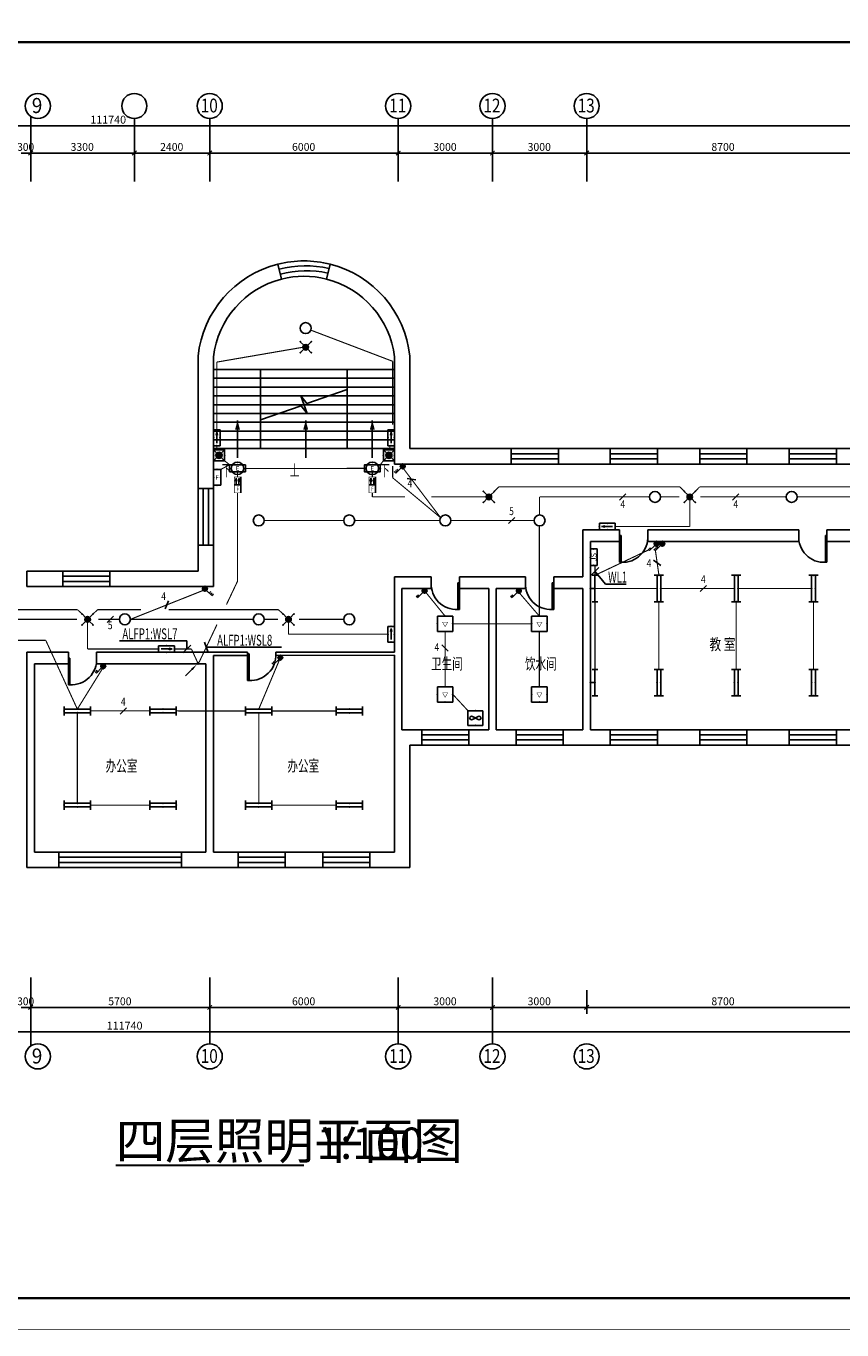
# Model space of a CAD drawing. Extents: x 32257 to 894055, y 7149 to 262718.
# Drawn here: x 484059 to 510031, y 66410 to 107935 of the extents above; entities that cross this region are included whole.
import ezdxf
from ezdxf.enums import TextEntityAlignment as Align

# ---------------------------------------------------------------- set-up
doc = ezdxf.new("R2010")
doc.units = 0
doc.header["$LTSCALE"] = 1000
doc.header["$MEASUREMENT"] = 0
doc.linetypes.add('DASH', pattern=[0.35, 0.25, -0.1])
doc.layers.get('0').update_dxf_attribs({"linetype": 'CONTINUOUS'})
for name, color, linetype in [('DIM-应急', 3, 'CONTINUOUS'), ('DIM-照明', 3, 'CONTINUOUS'), ('DIM_SYMB', 3, 'CONTINUOUS'), ('EQUIP-动力', 3, 'CONTINUOUS'), ('EQUIP-照明', 3, 'CONTINUOUS'), ('EQUIP-箱柜', 3, 'CONTINUOUS'), ('LWIRE', 4, 'CONTINUOUS'), ('PUB_TEXT', 7, 'CONTINUOUS'), ('TEL_TEXT', 7, 'CONTINUOUS'), ('WIRE-应急', 1, 'DASH'), ('WIRE-照明', 1, 'CONTINUOUS'), ('中文', 2, 'CONTINUOUS'), ('图框外框__细线', 253, 'CONTINUOUS'), ('尺寸线及数字', 253, 'CONTINUOUS'), ('层18', 6, 'CONTINUOUS'), ('层180', 7, 'CONTINUOUS'), ('方向箭头', 7, 'CONTINUOUS'), ('电气标注', 3, 'CONTINUOUS'), ('轴线__轴线号和轴圈', 3, 'CONTINUOUS')]:
    doc.layers.add(name, color=color, linetype=linetype)
doc.styles.add('_TEL_DIM', font='SIMPLEX', dxfattribs={"width": 0.8, "height": 3.5, "bigfont": 'HZTXT'})
doc.styles.add('HZ', font='txt.shx', dxfattribs={"width": 0.7, "height": 5, "bigfont": 'hztxt.shx'})
doc.styles.get("Standard").update_dxf_attribs({"font": 'gbenor.shx', "bigfont": 'gbcbig.shx'})

# ---------------------------------------------------------------- blocks, each defined once
blk = doc.blocks.new('hj')
at = {"layer": '中文'}
for p, q in [((455661, 36090), (449901, 36090)), ((455661, 35810), (449901, 35810)), ((451401, 33570), (451401, 36090)), ((454161, 33570), (454161, 36090)), ((455661, 35530), (449901, 35530)), ((455661, 35250), (449901, 35250)), ((455661, 34970), (449901, 34970)), ((455661, 34690), (449901, 34690)), ((455661, 34410), (449901, 34410)), ((455661, 34130), (449901, 34130)), ((455661, 33850), (449901, 33850)), ((455661, 33570), (449901, 33570))]:
    blk.add_line(p, q, dxfattribs=at)
blk.add_lwpolyline([(451401, 34485), (452687, 34936), (452881, 34686), (452682, 35252), (452876, 35003), (454161, 35454)], dxfattribs=at)
at = {"layer": '尺寸线及数字'}
for p, q in [((444081, 42080), (444081, 44154)), ((447381, 42080), (447381, 44083)), ((449781, 42080), (449781, 44083)), ((455781, 42080), (455781, 44083)), ((458781, 42080), (458781, 44083)), ((461781, 42080), (461781, 44083)), ((391211, 43852), (502951, 43852)), ((443781, 42984), (444081, 42984)), ((444081, 42984), (447381, 42984)), ((447381, 42984), (449781, 42984)), ((449781, 42984), (455781, 42984)), ((455781, 42984), (458781, 42984)), ((458781, 42984), (461781, 42984)), ((461781, 42984), (470481, 42984)), ((444081, 16727), (444081, 14544)), ((449781, 16727), (449781, 14614)), ((455781, 16727), (455781, 14614)), ((458781, 16727), (458781, 14614)), ((461781, 16323), (461781, 15574)), ((443781, 15774), (444081, 15774)), ((444081, 15774), (449781, 15774)), ((449781, 15774), (455781, 15774)), ((455781, 15774), (458781, 15774)), ((458781, 15774), (461781, 15774)), ((461781, 15774), (470481, 15774)), ((391211, 14998), (502951, 14998))]:
    blk.add_line(p, q, dxfattribs=at)
at = {"layer": '尺寸线及数字', "const_width": 36}
for points in [[(444011, 42913), (444152, 43055)], [(447311, 42913), (447452, 43055)], [(449711, 42913), (449852, 43055)], [(455711, 42913), (455852, 43055)], [(458711, 42913), (458852, 43055)], [(461711, 42913), (461852, 43055)], [(444011, 15704), (444152, 15845)], [(449711, 15704), (449852, 15845)], [(455711, 15704), (455852, 15845)], [(458711, 15704), (458852, 15845)], [(461711, 15704), (461852, 15845)]]:
    blk.add_lwpolyline(points, dxfattribs=at)
at = {"layer": '层18'}
for points in [[(451948, 39446, 0.313778), (449411, 36520, 0.313778)], [(456151, 36520, 0.313805), (453614, 39446, 0.313805)], [(452068, 38971, 0.311411), (449901, 36493, 0.311411)], [(455661, 36493, 0.311437), (453494, 38971, 0.311437)]]:
    blk.add_lwpolyline(points, format="xyb", dxfattribs=at)
for points in [[(451948, 39446), (452068, 38971)], [(453614, 39446), (453494, 38971)], [(449411, 32300), (449411, 36520)], [(449901, 32300), (449901, 36493)], [(455661, 33080), (455661, 36493)], [(456151, 33570), (456151, 36520)], [(456151, 33570), (459381, 33570)], [(459381, 33080), (459381, 33570)], [(460881, 33080), (460881, 33570)], [(460881, 33570), (461901, 33570)], [(461661, 33570), (462531, 33570)], [(462531, 33080), (462531, 33570)], [(464031, 33080), (464031, 33570)], [(464031, 33570), (465381, 33570)], [(465381, 33080), (465381, 33570)], [(466881, 33080), (466881, 33570)], [(466881, 33570), (468231, 33570)], [(468231, 33080), (468231, 33570)], [(469731, 33080), (469731, 33570)], [(469731, 33570), (470601, 33570)], [(455661, 33080), (459381, 33080)], [(460881, 33080), (461781, 33080)], [(461781, 33080), (462531, 33080)], [(464031, 33080), (465381, 33080)], [(466881, 33080), (468231, 33080)], [(469731, 33080), (470481, 33080)], [(449901, 32300), (449411, 32300)], [(461661, 29485), (461661, 30985)], [(461661, 30985), (462831, 30985)], [(462831, 30615), (462831, 30985)], [(463731, 30615), (463731, 30985)], [(463731, 30985), (464781, 30985)], [(464781, 30985), (468531, 30985)], [(468531, 30615), (468531, 30985)], [(469431, 30615), (469431, 30985)], [(469431, 30985), (470481, 30985)], [(449411, 29670), (449411, 30500)], [(449901, 30500), (449411, 30500)], [(449901, 29180), (449901, 30500)], [(461901, 29300), (461901, 30615)], [(461901, 30615), (462831, 30615)], [(463731, 30615), (464781, 30615)], [(464781, 30615), (468531, 30615)], [(469431, 30615), (470361, 30615)], [(443961, 29670), (443961, 29180)], [(443961, 29670), (445101, 29670)], [(445101, 29180), (445101, 29670)], [(446601, 29180), (446601, 29670)], [(446601, 29670), (447381, 29670)], [(447381, 29670), (449411, 29670)], [(455661, 29485), (456831, 29485)], [(455661, 27085), (455661, 29485)], [(456831, 29115), (456831, 29485)], [(457731, 29485), (458781, 29485)], [(457731, 29115), (457731, 29485)], [(458781, 29485), (459831, 29485)], [(459831, 29115), (459831, 29485)], [(460731, 29115), (460731, 29485)], [(460731, 29485), (461661, 29485)], [(443961, 29180), (445101, 29180)], [(446601, 29180), (447381, 29180)], [(447381, 29180), (449901, 29180)], [(455901, 29115), (456831, 29115)], [(455901, 24620), (455901, 29115)], [(457731, 29115), (458661, 29115)], [(458661, 24620), (458661, 29115)], [(458901, 24620), (458901, 29115)], [(458901, 29115), (459831, 29115)], [(460731, 29115), (461661, 29115)], [(461661, 24620), (461661, 29115)], [(461901, 24620), (461901, 29300)], [(443961, 27085), (445281, 27085)], [(443961, 20230), (443961, 27085)], [(445281, 26715), (445281, 27085)], [(446181, 26715), (446181, 27085)], [(446181, 27085), (449901, 27085)], [(449901, 27085), (450981, 27085)], [(450981, 26985), (450981, 27085)], [(451881, 26985), (451881, 27085)], [(451881, 27085), (455661, 27085)], [(451881, 26985), (455661, 26992)], [(455661, 24500), (455661, 26992)], [(444201, 26715), (445281, 26715)], [(444201, 20720), (444201, 26715)], [(446181, 26715), (449661, 26715)], [(449661, 20720), (449661, 26715)], [(449901, 20720), (449901, 26985)], [(449901, 26985), (450981, 26985)], [(455661, 20720), (455661, 24500)], [(455901, 24620), (456531, 24620)], [(456531, 24130), (456531, 24620)], [(458031, 24130), (458031, 24620)], [(458031, 24620), (458661, 24620)], [(458901, 24620), (459531, 24620)], [(459531, 24130), (459531, 24620)], [(461031, 24130), (461031, 24620)], [(461031, 24620), (461661, 24620)], [(461901, 24620), (462531, 24620)], [(462531, 24130), (462531, 24620)], [(464031, 24130), (464031, 24620)], [(464031, 24620), (464781, 24620)], [(464781, 24620), (465381, 24620)], [(465381, 24130), (465381, 24620)], [(466881, 24130), (466881, 24620)], [(466881, 24620), (467481, 24620)], [(467481, 24620), (468231, 24620)], [(468231, 24130), (468231, 24620)], [(469731, 24130), (469731, 24620)], [(469731, 24620), (470361, 24620)], [(456151, 20230), (456151, 24130)], [(456151, 24130), (456531, 24130)], [(458031, 24130), (458781, 24130)], [(458781, 24130), (459531, 24130)], [(461031, 24130), (461661, 24130)], [(461661, 24130), (462531, 24130)], [(464031, 24130), (464781, 24130)], [(464781, 24130), (465381, 24130)], [(466881, 24130), (467481, 24130)], [(467481, 24130), (468231, 24130)], [(469731, 24130), (470361, 24130)], [(444201, 20720), (444981, 20720)], [(444981, 20230), (444981, 20720)], [(448881, 20230), (448881, 20720)], [(448881, 20720), (449661, 20720)], [(449901, 20720), (450681, 20720)], [(450681, 20720), (450681, 20230)], [(452181, 20720), (453381, 20720)], [(452181, 20720), (452181, 20230)], [(453381, 20720), (453381, 20230)], [(454881, 20720), (455661, 20720)], [(454881, 20720), (454881, 20230)], [(443961, 20230), (444981, 20230)], [(448881, 20230), (449661, 20230)], [(449661, 20230), (450681, 20230)], [(452181, 20230), (453381, 20230)], [(454881, 20230), (456151, 20230)]]:
    blk.add_lwpolyline(points, dxfattribs=at)
at = {"layer": '层180', "color": 1}
for p, q in [((459381, 33570), (460881, 33570)), ((459381, 33407), (460881, 33407)), ((459381, 33243), (460881, 33243)), ((462531, 33570), (464031, 33570)), ((462531, 33407), (464031, 33407)), ((462531, 33243), (464031, 33243)), ((465381, 33570), (466881, 33570)), ((465381, 33407), (466881, 33407)), ((465381, 33243), (466881, 33243)), ((468231, 33570), (469731, 33570)), ((468231, 33407), (469731, 33407)), ((468231, 33243), (469731, 33243)), ((459381, 33080), (460881, 33080)), ((462531, 33080), (464031, 33080)), ((465381, 33080), (466881, 33080)), ((468231, 33080), (469731, 33080)), ((449411, 32300), (449411, 30500)), ((449575, 32300), (449575, 30500)), ((449738, 32300), (449738, 30500)), ((449901, 32300), (449901, 30500)), ((462831, 29950), (462831, 30800)), ((462831, 30800), (462881, 30800)), ((462881, 30800), (462881, 29950)), ((469381, 30800), (469381, 29950)), ((469431, 30800), (469381, 30800)), ((469431, 29950), (469431, 30800)), ((462881, 29950), (462831, 29950)), ((469381, 29950), (469431, 29950)), ((445101, 29670), (446601, 29670)), ((445101, 29507), (446601, 29507)), ((445101, 29343), (446601, 29343)), ((445101, 29180), (446601, 29180)), ((457681, 29300), (457681, 28450)), ((457731, 29300), (457681, 29300)), ((457731, 28450), (457731, 29300)), ((460681, 29300), (460681, 28450)), ((460731, 29300), (460681, 29300)), ((460731, 28450), (460731, 29300)), ((457681, 28450), (457731, 28450)), ((460681, 28450), (460731, 28450)), ((450981, 26185), (450981, 27035)), ((450981, 27035), (451031, 27035)), ((451031, 27035), (451031, 26185)), ((445281, 26050), (445281, 26900)), ((445281, 26900), (445331, 26900)), ((445331, 26900), (445331, 26050)), ((451031, 26185), (450981, 26185)), ((445331, 26050), (445281, 26050)), ((456531, 24620), (458031, 24620)), ((459531, 24620), (461031, 24620)), ((462531, 24620), (464031, 24620)), ((465381, 24620), (466881, 24620)), ((468231, 24620), (469731, 24620)), ((456531, 24457), (458031, 24457)), ((456531, 24293), (458031, 24293)), ((456531, 24130), (458031, 24130)), ((459531, 24457), (461031, 24457)), ((459531, 24293), (461031, 24293)), ((459531, 24130), (461031, 24130)), ((462531, 24457), (464031, 24457)), ((462531, 24293), (464031, 24293)), ((462531, 24130), (464031, 24130)), ((465381, 24457), (466881, 24457)), ((465381, 24293), (466881, 24293)), ((465381, 24130), (466881, 24130)), ((468231, 24457), (469731, 24457)), ((468231, 24293), (469731, 24293)), ((468231, 24130), (469731, 24130)), ((444981, 20720), (448881, 20720)), ((444981, 20557), (448881, 20557)), ((444981, 20393), (448881, 20393)), ((450681, 20720), (452181, 20720)), ((450681, 20557), (452181, 20557)), ((450681, 20393), (452181, 20393)), ((453381, 20720), (454881, 20720)), ((453381, 20557), (454881, 20557)), ((453381, 20393), (454881, 20393)), ((444981, 20230), (448881, 20230)), ((450681, 20230), (452181, 20230)), ((453381, 20230), (454881, 20230))]:
    blk.add_line(p, q, dxfattribs=at)
at = {"layer": '层180'}
for centre, radius, start, end in [((452781, 36161), 3389, 75.7694, 104.2364), ((452821, 36003), 3389, 77.0859, 104.2364), ((452862, 35844), 3389, 78.4027, 104.2364), ((452781, 36161), 2899, 75.7694, 104.2364), ((462927, 30754), 805, 266.7272, 3.2728), ((469335, 30754), 805, 176.7272, 273.2728), ((457635, 29254), 805, 176.7272, 273.2728), ((460635, 29254), 805, 176.7272, 273.2728), ((451077, 26989), 805, 266.7272, 3.2728), ((445377, 26854), 805, 266.7272, 3.2728)]:
    blk.add_arc(centre, radius, start, end, dxfattribs=at)
at = {"layer": '方向箭头'}
for p, q in [((450666, 34468), (450666, 33281)), ((452837, 34468), (452837, 33281)), ((454957, 34468), (454957, 33281))]:
    blk.add_line(p, q, dxfattribs=at)
for points in [[(450666, 34468), (450743, 34179), (450588, 34179)], [(452837, 34468), (452914, 34179), (452759, 34179)], [(454957, 34468), (455034, 34179), (454879, 34179)]]:
    blk.add_solid(points, dxfattribs=at)
at = {"layer": '轴线__轴线号和轴圈'}
for centre in [(444308, 44483), (447381, 44483), (449781, 44483), (455781, 44483), (458781, 44483), (461781, 44483), (444308, 14214), (449781, 14214), (455781, 14214), (458781, 14214), (461781, 14214)]:
    blk.add_circle(centre, 400, dxfattribs=at)
at = {"layer": '中文', "style": 'HZ'}
for s, height, width, p, p2 in [('下', 361, 0.936212, (450161, 32700), (450467, 32700)), ('上', 361, 0.897203, (452331, 32700), (452637, 32700)), ('下', 361, 0.936212, (455204, 32700), (455511, 32700)), ('教 室', 361.2, 0.974106, (465689, 27158), (466520, 27158)), ('卫生间', 361.2, 0.979929, (456827, 26539), (457833, 26539)), ('饮水间', 361.2, 0.979929, (459819, 26539), (460825, 26539)), ('办公室', 361.2, 0.97453, (446469, 23288), (447476, 23288)), ('办公室', 361.2, 0.97453, (452256, 23288), (453262, 23288))]:
    blk.add_text(s, height=height, dxfattribs=dict(at, width=width)).set_placement(p, p2, align=Align.FIT)
at = {"layer": '尺寸线及数字'}
for s, width, p, p2 in [('111740', 1.541067, (445978, 43922), (447118, 43922)), ('300', 1.328694, (443651, 43054), (444191, 43054)), ('3300', 1.339979, (445351, 43054), (446091, 43054)), ('2400', 1.291267, (448201, 43054), (448941, 43054)), ('6000', 1.339979, (452401, 43054), (453141, 43054)), ('3000', 1.339979, (456901, 43054), (457641, 43054)), ('3000', 1.339979, (459901, 43054), (460641, 43054)), ('8700', 1.339979, (465751, 43054), (466491, 43054)), ('300', 1.328694, (443651, 15844), (444191, 15844)), ('5700', 1.339979, (446551, 15844), (447291, 15844)), ('6000', 1.339979, (452401, 15844), (453141, 15844)), ('3000', 1.339979, (456901, 15844), (457641, 15844)), ('3000', 1.339979, (459901, 15844), (460641, 15844)), ('8700', 1.339979, (465751, 15844), (466491, 15844)), ('111740', 1.541067, (446501, 15068), (447641, 15068))]:
    blk.add_text(s, height=250, dxfattribs=dict(at, width=width)).set_placement(p, p2, align=Align.FIT)
at = {"layer": '轴线__轴线号和轴圈'}
for s, height, width, p, p2 in [('9', 480, 1.351365, (444116, 44258), (444452, 44258)), ('10', 440, 1.411928, (449493, 44277), (450037, 44277)), ('11', 440, 1.745455, (455493, 44277), (456037, 44277)), ('12', 440, 1.336538, (458493, 44277), (459037, 44277)), ('13', 440, 1.359362, (461493, 44277), (462037, 44277)), ('9', 480, 1.351365, (444116, 13988), (444452, 13988)), ('10', 440, 1.411928, (449493, 14007), (450037, 14007)), ('11', 440, 1.745455, (455493, 14007), (456037, 14007)), ('12', 440, 1.336538, (458493, 14007), (459037, 14007)), ('13', 440, 1.359362, (461493, 14007), (462037, 14007))]:
    blk.add_text(s, height=height, dxfattribs=dict(at, width=width)).set_placement(p, p2, align=Align.FIT)
blk = doc.blocks.new('$equip$00001160')
for p, q in [((-1.2, 0.42), (-1.2, -0.42)), ((-1.2, 0.17), (1.2, 0.17)), ((1.2, 0.42), (1.2, -0.42)), ((-1.2, -0.17), (1.2, -0.17))]:
    blk.add_line(p, q)
at = {"const_width": 0.1}
for points in [[(-1.2, 0.17), (1.2, 0.17)], [(-1.2, -0.17), (1.2, -0.17)]]:
    blk.add_lwpolyline(points, dxfattribs=at)
at = {"layer": 'EQUIP-照明'}
for p in [(-1.2, 0), (0, 0.17), (1.2, 0), (0, -0.17)]:
    blk.add_point(p, dxfattribs=at)
at = {"layer": 'EQUIP-照明', "flags": 9}
blk.add_attdef('A', (0, 0), '', height=0.00002, dxfattribs=at)
blk = doc.blocks.new('$equip$00001963')
for p, q in [((0.15, 0.36), (0.62, 0.83)), ((0.51, 0.72), (0.65, 0.58)), ((0.62, 0.83), (0.77, 0.69))]:
    blk.add_line(p, q)
blk.add_circle((0, 0.21), 0.208)
for p in [(-0.21, 0.21), (0, 0.42), (0, 0), (0.21, 0.21)]:
    blk.add_point(p)
for points in [[(-0.18, 0.31), (0.18, 0.31), (-0.21, 0.21), (0.21, 0.21)], [(-0.18, 0.1), (0.18, 0.1), (-0.21, 0.21), (0.21, 0.21)], [(-0.1, 0.39), (0.1, 0.39), (-0.18, 0.31), (0.18, 0.31)], [(-0.1, 0.03), (0.1, 0.03), (-0.18, 0.1), (0.18, 0.1)], [(0, 0.42), (0, 0.42), (-0.1, 0.39), (0.1, 0.39)], [(0, 0), (0, 0), (-0.1, 0.03), (0.1, 0.03)]]:
    blk.add_solid(points)
at = {"layer": 'TEL_TEXT', "style": '_TEL_DIM', "flags": 1}
blk.add_attdef('A', text='', height=0.00002, dxfattribs=at).set_placement((0, 0), align=Align.MIDDLE_CENTER)
blk = doc.blocks.new('$TelecSys$00000095')
blk.add_line((0.4, 0.4), (-0.4, -0.4))
at = {"width": 0.8}
blk.add_attdef('N', text='', height=1, dxfattribs=at).set_placement((-0.02, 1.06), align=Align.MIDDLE)
blk = doc.blocks.new('$equip$00002319')
for p, q in [((-0.7, 0.72), (0.7, 0.72)), ((-0.7, -0.68), (-0.7, 0.72)), ((0.7, 0.72), (0.7, -0.68)), ((0.7, -0.68), (-0.7, -0.68))]:
    blk.add_line(p, q)
at = {"const_width": 0.04}
blk.add_lwpolyline([(-0.7, 0.72), (-0.7, -0.68), (0.7, -0.68), (0.7, 0.72), (-0.7, 0.72), (-0.7, -0.68)], dxfattribs=at)
blk.add_lwpolyline([(-0.27, 0.02), (0.14, -0.21), (0.14, 0.25)], close=True, dxfattribs=at)
for p in [(-0.7, 0.02), (0, 0.72), (0.7, 0.02), (0, -0.68)]:
    blk.add_point(p)
at = {"color": 7, "flags": 1}
blk.add_attdef('A', text='', height=0.00002, dxfattribs=at).set_placement((0, 0), align=Align.MIDDLE_CENTER)
blk = doc.blocks.new('$equip$00001302')
for p, q in [((0.67, 0.67), (-0.67, 0.67)), ((-0.67, 0.67), (-0.67, -0.67)), ((-0.25, -0.14), (0.25, 0.14)), ((-0.25, 0.14), (0.25, -0.14)), ((0.67, -0.67), (0.67, 0.67)), ((-0.67, -0.67), (0.67, -0.67))]:
    blk.add_line(p, q)
for centre, start, end in [((-0.33, 0), 60, 300), ((0.33, 0), 240, 120)]:
    blk.add_arc(centre, 0.167, start, end)
for p in [(-0.67, 0), (0, 0.67), (0.67, 0), (0, -0.67)]:
    blk.add_point(p)
at = {"flags": 9}
blk.add_attdef('A', (0, 0), '', height=0.00002, dxfattribs=at)
blk = doc.blocks.new('$equip$00001147')
blk.add_circle((0, 0), 0.5)
at = {"flags": 9}
blk.add_attdef('A', (0, 0), '', height=0.00002, dxfattribs=at)
blk = doc.blocks.new('$equip$00001964')
for p, q in [((0.15, 0.36), (0.62, 0.83)), ((0.4, 0.61), (0.54, 0.47)), ((0.51, 0.72), (0.65, 0.58)), ((0.62, 0.83), (0.77, 0.69))]:
    blk.add_line(p, q)
blk.add_circle((0, 0.21), 0.208)
for p in [(-0.21, 0.21), (0, 0.42), (0, 0), (0.21, 0.21)]:
    blk.add_point(p)
for points in [[(-0.18, 0.31), (0.18, 0.31), (-0.21, 0.21), (0.21, 0.21)], [(-0.18, 0.1), (0.18, 0.1), (-0.21, 0.21), (0.21, 0.21)], [(-0.1, 0.39), (0.1, 0.39), (-0.18, 0.31), (0.18, 0.31)], [(-0.1, 0.03), (0.1, 0.03), (-0.18, 0.1), (0.18, 0.1)], [(0, 0.42), (0, 0.42), (-0.1, 0.39), (0.1, 0.39)], [(0, 0), (0, 0), (-0.1, 0.03), (0.1, 0.03)]]:
    blk.add_solid(points)
at = {"layer": 'TEL_TEXT', "style": '_TEL_DIM', "flags": 1}
blk.add_attdef('A', text='', height=0.00002, dxfattribs=at).set_placement((0, 0), align=Align.MIDDLE_CENTER)
blk = doc.blocks.new('$equip$00002603')
blk.add_hatch(color=256).paths.add_polyline_path([(0.25, 0.5, 1), (-0.25, 0.5, 1)])
for p, q in [((-0.5, 1), (-0.18, 0.68)), ((-0.18, 0.32), (-0.5, 0)), ((0.5, 1), (0.18, 0.68)), ((0.18, 0.32), (0.5, 0))]:
    blk.add_line(p, q)
blk.add_circle((0, 0.5), 0.25)
for p in [(-0.5, 1), (-0.5, 0), (0.5, 1), (0.5, 0)]:
    blk.add_point(p)
at = {"color": 7, "style": '_TEL_DIM', "flags": 1}
blk.add_attdef('A', text='', height=0.000025, dxfattribs=at).set_placement((0, 0), align=Align.MIDDLE_CENTER)
blk = doc.blocks.new('$equip$00002541')
blk.add_hatch(color=256).paths.add_polyline_path([(-0.24, 0.37), (-0.53, 0.3), (-0.24, 0.23)])
for p, q in [((-0.72, 0.6), (-0.72, 0)), ((0.72, 0.6), (-0.72, 0.6)), ((-0.72, 0), (0.72, 0)), ((-0.24, 0.37), (-0.53, 0.3)), ((-0.53, 0.3), (-0.24, 0.23)), ((-0.24, 0.37), (-0.24, 0.23)), ((0.72, 0), (0.72, 0.6))]:
    blk.add_line(p, q)
at = {"color": 7}
blk.add_line((-0.48, 0.3), (0.48, 0.3), dxfattribs=at)
at = {"const_width": 0.05}
blk.add_lwpolyline([(-0.72, 0.6), (-0.72, 0), (0.72, 0), (0.72, 0.6), (-0.72, 0.6), (-0.72, 0)], dxfattribs=at)
for p in [(-0.72, 0.3), (0, 0.6), (0, 0), (0.72, 0.3)]:
    blk.add_point(p)
at = {"color": 7, "style": '_TEL_DIM', "flags": 1}
blk.add_attdef('A', text='', height=0.00002, dxfattribs=at).set_placement((0, 0), align=Align.MIDDLE_CENTER)
blk = doc.blocks.new('$equip$00002534')
for p, q in [((-0.72, 0.66), (-0.72, 0)), ((0.72, 0.66), (-0.72, 0.66)), ((-0.72, 0), (0.72, 0)), ((0.72, 0), (0.72, 0.66))]:
    blk.add_line(p, q)
at = {"const_width": 0.05}
blk.add_lwpolyline([(-0.72, 0.66), (-0.72, 0), (0.72, 0), (0.72, 0.66), (-0.72, 0.66), (-0.72, 0)], dxfattribs=at)
for p in [(-0.72, 0.33), (0, 0.66), (0, 0), (0.72, 0.33)]:
    blk.add_point(p)
at = {"color": 7, "style": '_TEL_DIM'}
blk.add_attdef('$TEXT$', text='', height=0.4, dxfattribs=at).set_placement((0, 0.33), align=Align.MIDDLE_CENTER)
at = {"color": 7, "style": '_TEL_DIM', "flags": 1}
blk.add_attdef('A', text='', height=0.00002, dxfattribs=at).set_placement((0, 0), align=Align.MIDDLE_CENTER)
blk = doc.blocks.new('$equip$00002604')
blk.add_hatch(color=256).paths.add_polyline_path([(0.27, 0.5, 1), (-0.27, 0.5, 1)])
for p, q in [((-0.43, 0.93), (-0.19, 0.69)), ((-0.43, 0.07), (-0.19, 0.31)), ((0.19, 0.69), (0.43, 0.93)), ((0.19, 0.31), (0.43, 0.07))]:
    blk.add_line(p, q)
at = {"const_width": 0.05}
blk.add_lwpolyline([(-0.5, 1), (-0.5, 0), (0.5, 0), (0.5, 1), (-0.5, 1), (-0.5, 0)], dxfattribs=at)
blk.add_lwpolyline([(-0.5, 1), (-0.5, 0), (0.5, 0), (0.5, 1)], close=True)
blk.add_circle((0, 0.5), 0.275)
for p in [(-0.5, 0.5), (0, 1), (0, 0), (0.5, 0.5)]:
    blk.add_point(p)
at = {"color": 7, "style": '_TEL_DIM', "flags": 1}
blk.add_attdef('A', text='', height=0.000025, dxfattribs=at).set_placement((0, 0), align=Align.MIDDLE_CENTER)
blk = doc.blocks.new('$equip$00002540')
blk.add_hatch(color=256).paths.add_polyline_path([(0.24, 0.37), (0.24, 0.23), (0.53, 0.3)])
for p, q in [((-0.72, 0.6), (-0.72, 0)), ((0.72, 0.6), (-0.72, 0.6)), ((-0.72, 0), (0.72, 0)), ((0.24, 0.37), (0.24, 0.23)), ((0.53, 0.3), (0.24, 0.37)), ((0.24, 0.23), (0.53, 0.3)), ((0.72, 0), (0.72, 0.6))]:
    blk.add_line(p, q)
at = {"color": 7}
blk.add_line((-0.48, 0.3), (0.48, 0.3), dxfattribs=at)
at = {"const_width": 0.05}
blk.add_lwpolyline([(-0.72, 0.6), (-0.72, 0), (0.72, 0), (0.72, 0.6), (-0.72, 0.6), (-0.72, 0)], dxfattribs=at)
for p in [(-0.72, 0.3), (0, 0.6), (0, 0), (0.72, 0.3)]:
    blk.add_point(p)
at = {"color": 7, "style": '_TEL_DIM', "flags": 1}
blk.add_attdef('A', text='', height=0.00002, dxfattribs=at).set_placement((0, 0), align=Align.MIDDLE_CENTER)
blk = doc.blocks.new('$equip$00002716')
for p, q in [((-0.75, 0.6), (-0.75, 0)), ((0.75, 0.6), (-0.75, 0.6)), ((-0.75, 0), (0.75, 0)), ((0.75, 0), (0.75, 0.6))]:
    blk.add_line(p, q)
at = {"const_width": 0.04}
blk.add_lwpolyline([(-0.75, 0.6), (-0.75, 0), (0.75, 0), (0.75, 0.6), (-0.75, 0.6), (-0.75, 0)], dxfattribs=at)
for p in [(-0.75, 0.3), (0, 0.6), (0, 0), (0.75, 0.3)]:
    blk.add_point(p)
at = {"color": 7}
blk.add_attdef('$TEXT$', text='', height=0.5, dxfattribs=at).set_placement((0, 0.3), align=Align.MIDDLE_CENTER)
at = {"color": 7, "style": '_TEL_DIM', "flags": 1}
for tag in ['A', 'REMARK']:
    blk.add_attdef(tag, text='', height=0.00002, dxfattribs=at).set_placement((0, 0), align=Align.MIDDLE_CENTER)
blk = doc.blocks.new('$equip$00001164')
for p, q in [((-1.2, 0.66), (-1.2, 0.16)), ((-1.2, 0.41), (1.2, 0.41)), ((0, 0.41), (0, 0)), ((0, 0), (0, 0)), ((1.2, 0.66), (1.2, 0.16))]:
    blk.add_line(p, q)
at = {"const_width": 0.14}
for points in [[(-1.2, 0.41), (1.2, 0.41)], [(-0.28, 0), (0.28, 0)]]:
    blk.add_lwpolyline(points, dxfattribs=at)
for p in [(-1.2, 0.41), (0, 0.41), (0, 0), (1.2, 0.41)]:
    blk.add_point(p)
at = {"flags": 9}
blk.add_attdef('A', (0, 0), '', height=0.00002, dxfattribs=at)
blk = doc.blocks.new('$TelecSys$00000081')
for p, q in [((0.1, 0.1), (0.1, 0.1)), ((-1.15, -1.15), (-0.55, -0.55)), ((-0.1, -0.1), (-0.1, -0.1))]:
    blk.add_line(p, q)
at = {"const_width": 0.142}
blk.add_lwpolyline([(0.07, 0, 1), (-0.07, 0, 1)], format="xyb", close=True, dxfattribs=at)
blk.add_solid([(-0.62, -0.48), (-0.48, -0.62), (-0.1, -0.1)])
at = {"width": 0.8, "flags": 9}
blk.add_attdef('A', (0, 0), '', height=0.00002, rotation=180, dxfattribs=at)

msp = doc.modelspace()

# ---------------------------------------------------------------- hatches: boundary and pattern name
at = {"layer": 'EQUIP-照明'}
for points in [[(490771, 93436.5), (490720.6, 93436.5), (490745.8, 93537.3)], [(490861.8, 93436.5), (490811.4, 93436.5), (490836.6, 93537.3)], [(495061.8, 93436.6), (495011.4, 93436.6), (495036.6, 93537.4)], [(495152.6, 93436.6), (495102.2, 93436.6), (495127.4, 93537.4)]]:
    msp.add_hatch(color=256, dxfattribs=at).paths.add_polyline_path(points)

# ---------------------------------------------------------------- linework, layer by layer
at = {"layer": 'DIM-应急'}
for p, q in [((489299, 88220.8), (489051.5, 87973.3)), ((489851.2, 87984.6), (489733.6, 88314.2))]:
    msp.add_line(p, q, dxfattribs=at)
for points in [[(489175.3, 88354.9), (487037.6, 88354.9)], [(489175.3, 88097), (489175.3, 88354.9)], [(489792.4, 88149.4), (490054.4, 88149.4)], [(490054.4, 88149.4), (492192, 88149.4)]]:
    msp.add_lwpolyline(points, dxfattribs=at)
at = {"layer": 'DIM-照明'}
msp.add_line((502293.9, 90693.8), (502046.4, 90446.3), dxfattribs=at)
msp.add_line((502293.9, 90693.8), (502046.4, 90446.3), dxfattribs=at)
for points in [[(502170.1, 90570.1), (502501.2, 90160.1)], [(502170.1, 90570.1), (502501.2, 90160.1)], [(502501.2, 90160.1), (503166.9, 90160.1)], [(502501.2, 90160.1), (503166.9, 90160.1)]]:
    msp.add_lwpolyline(points, dxfattribs=at)
at = {"layer": 'DIM_SYMB', "const_width": 70}
msp.add_lwpolyline([(486909.1, 71651.3), (492902.7, 71651.3)], dxfattribs=at)
at = {"layer": 'EQUIP-照明'}
for p, q in [((490720.6, 93436.5), (490745.8, 93537.3)), ((490771, 93436.5), (490720.6, 93436.5)), ((490745.8, 93537.3), (490771, 93436.5)), ((490745.8, 93352.5), (490745.8, 93520.5)), ((490861.8, 93436.5), (490811.4, 93436.5)), ((490836.6, 93537.3), (490861.8, 93436.5)), ((490836.6, 93352.5), (490836.6, 93520.5)), ((490895.4, 93070.6), (490895.4, 93574.6)), ((495011.4, 93436.6), (495036.6, 93537.4)), ((495061.8, 93436.6), (495011.4, 93436.6)), ((495036.6, 93537.4), (495061.8, 93436.6)), ((495036.6, 93352.6), (495036.6, 93520.6)), ((495152.6, 93436.6), (495102.2, 93436.6)), ((495127.4, 93537.4), (495152.6, 93436.6)), ((495127.4, 93352.6), (495127.4, 93520.6)), ((495186.2, 93070.8), (495186.2, 93574.8)), ((490685.4, 93322.6), (490895.4, 93322.6)), ((494976.2, 93322.8), (495186.2, 93322.8))]:
    msp.add_line(p, q, dxfattribs=at)
at = {"layer": 'EQUIP-照明', "const_width": 17.5}
for points in [[(490685.4, 93070.6), (490895.4, 93070.6), (490895.4, 93574.6), (490685.4, 93574.6), (490685.4, 93070.6), (490895.4, 93070.6)], [(494976.2, 93070.8), (495186.2, 93070.8), (495186.2, 93574.8), (494976.2, 93574.8), (494976.2, 93070.8), (495186.2, 93070.8)]]:
    msp.add_lwpolyline(points, dxfattribs=at)
at = {"layer": 'WIRE-应急', "linetype": 'DASH', "const_width": 35}
for points in [[(490130.9, 97233.4), (492873.2, 97705.7)], [(490130.9, 95074.3), (490130.9, 97233.4)], [(490130.9, 94570.3), (490130.9, 94440.6)], [(495636, 94570.3), (495636, 94440.6)], [(490256.9, 93814.3), (490538.4, 93965)], [(490538.4, 93965), (490375.9, 94090.6)], [(491042.4, 93841.6), (494829.2, 93849.7)], [(495333.2, 93965.2), (495435.9, 94090.6)], [(496069.7, 93844), (496068.1, 93846.1)], [(490790.4, 93070.6), (490790.4, 90254.9)], [(495081.2, 93070.8), (495081.2, 92939.5)], [(498967.1, 93114.5), (499102.9, 93258.4)], [(499102.9, 93258.4), (504877.3, 93258.4)], [(505013.1, 93114.5), (504877.3, 93258.4)], [(505363.1, 93114.5), (505498.9, 93258.4)], [(505498.9, 93258.4), (511273.3, 93258.4)], [(496125.4, 92939.5), (495081.2, 92939.5)], [(498704.6, 92939.5), (496958.2, 92939.5)], [(505188.1, 92852), (505188.1, 91997)], [(502814.2, 91997), (505188.1, 91997)], [(490790.4, 90254.9), (490438.3, 89512)], [(479945.4, 89349.5), (485692.4, 89349.5)], [(485841.9, 89214.5), (485692.4, 89349.5)], [(486191.9, 89214.5), (486341.4, 89349.5)], [(486341.4, 89349.5), (487717.5, 89349.5)], [(488596.6, 89349.5), (492088.4, 89349.5)], [(492237.9, 89214.5), (492088.4, 89349.5)], [(486016.9, 88952), (486016.9, 88097)], [(490137.3, 88877), (489568.1, 87676.2)], [(492412.9, 88952), (492412.9, 88566)], [(495575.9, 88566), (492412.9, 88566)], [(488276.2, 88097), (486016.9, 88097)], [(488780.2, 88097), (489322.5, 88097)], [(489521.3, 87662.4), (489322.5, 88097)]]:
    msp.add_lwpolyline(points, dxfattribs=at)
at = {"layer": 'WIRE-照明', "linetype": 'Continuous', "const_width": 35}
for points in [[(495730.7, 97257.9), (493121.1, 98252.2)], [(495730.7, 95236.8), (495730.7, 97257.9)], [(495730.7, 93548.7), (495730.7, 93928.1)], [(497255, 92278.3), (496069.7, 93844)], [(490790.4, 93574.6), (490790.4, 93734)], [(495081.2, 93574.8), (495081.2, 93734.2)], [(497255, 92278.3), (495730.7, 93548.7)], [(503905.9, 92939.5), (500405.9, 92939.5)], [(500405.9, 92364.5), (500405.9, 92939.5)], [(504255.9, 92939.5), (504850.6, 92939.5)], [(505525.6, 92939.5), (508255.9, 92939.5)], [(508605.9, 92939.5), (511246.6, 92939.5)], [(491640.9, 92189.5), (494170.9, 92189.5)], [(494520.9, 92189.5), (497230.9, 92189.5)], [(497580.9, 92189.5), (500230.9, 92189.5)], [(500398.9, 89143.3), (500398.9, 92014.7)], [(502170.1, 90443.3), (503884.2, 91255.1)], [(504205.9, 90443.3), (504093.5, 91230.4)], [(502170.1, 90443.3), (502170.1, 90757.3)], [(502170.1, 90443.3), (502170.1, 90757.3)], [(487378.1, 89039.5), (489700, 89963.3)], [(489700, 89963.3), (489702.6, 89964.3)], [(497398.9, 89143.3), (496791.5, 89892.5)], [(499765.6, 89879), (499763.8, 89881.1)], [(500398.9, 89143.3), (499765.6, 89879)], [(502170.1, 90023.3), (504147.6, 90023.3)], [(504264.2, 90023.3), (506607.6, 90023.3)], [(506724.2, 90023.3), (509067.6, 90023.3)], [(502170.1, 87445.8), (502170.1, 89603.3)], [(502170.1, 87445.8), (502170.1, 89603.3)], [(504205.9, 89603.3), (504205.9, 87445.8)], [(506665.9, 89603.3), (506665.9, 87445.8)], [(509125.9, 89603.3), (509125.9, 87445.8)], [(482130.9, 89039.5), (485679.4, 89039.5)], [(486354.4, 89039.5), (487028.1, 89039.5)], [(487378.1, 89039.5), (491290.9, 89039.5)], [(491640.9, 89039.5), (492075.4, 89039.5)], [(492750.4, 89039.5), (494170.9, 89039.5)], [(497643.9, 88898.3), (500153.9, 88898.3)], [(497398.9, 86895.8), (497398.9, 88653.3)], [(500398.9, 86895.8), (500398.9, 88653.3)], [(479783.4, 88371.2), (484686.2, 88371.2)], [(485690.9, 86181.6), (484686.2, 88371.2)], [(491465.9, 86180.5), (492125.6, 87752.2)], [(485690.9, 86181.6), (486495.1, 87478.9)], [(486495.1, 87478.9), (486496.5, 87481.1)], [(498127.2, 86130.2), (497643.9, 86650.8)], [(485690.9, 83184.1), (485690.9, 86065)], [(486110.9, 86123.3), (488000.9, 86123.3)], [(488840.9, 86123.3), (491045.9, 86122.1)], [(491465.9, 86063.8), (491465.9, 83183.7)], [(491885.9, 86122.1), (493925.9, 86122.1)], [(486110.9, 83125.8), (488000.9, 83125.8)], [(491885.9, 83125.4), (493925.9, 83125.4)]]:
    msp.add_lwpolyline(points, dxfattribs=at)
at = {"layer": '图框外框__细线'}
for points, const_width in [([(422597.3, 66419.4), (556247.3, 66419.4), (556247.3, 108419.4), (422597.3, 108419.4), (422597.3, 66419.4)], 18), ([(425097.3, 67419.4), (555247.3, 67419.4), (555247.3, 107419.4), (425097.3, 107419.4), (425097.3, 67419.4)], 70)]:
    msp.add_lwpolyline(points, dxfattribs=dict(at, const_width=const_width))
at = {"layer": '电气标注'}
for centre in [(490790.4, 93849.5), (495081.2, 93849.7)]:
    msp.add_circle(centre, 200, dxfattribs=at)

# ---------------------------------------------------------------- block references
msp.add_blockref('hj', (40124.6, 60907.1))
at = {"layer": 'DIM-照明'}
ref = msp.add_blockref('$TelecSys$00000095', (496327.8, 93503), dxfattribs=dict(at, xscale=250.0000000000066, yscale=250, zscale=250, rotation=127.1275747898949))
ref.add_attrib('N', '4', dxfattribs={"layer": '0', "color": 7, "height": 250, "width": 0.8}).set_placement((496279.1, 93340.3), align=Align.MIDDLE)
ref = msp.add_blockref('$TelecSys$00000095', (503050, 92939.5), dxfattribs=dict(at, xscale=250.000000000001, yscale=250, zscale=250.0000000000001, rotation=180.0000050089565))
ref.add_attrib('N', '4', dxfattribs={"layer": '0', "color": 7, "height": 250, "width": 0.8}).set_placement((503054.3, 92675.6), align=Align.MIDDLE)
ref = msp.add_blockref('$TelecSys$00000095', (506646.4, 92939.5), dxfattribs=dict(at, xscale=250.000000000001, yscale=250, zscale=250, rotation=180.0000050089565))
ref.add_attrib('N', '4', dxfattribs={"layer": '0', "color": 7, "height": 250, "width": 0.8}).set_placement((506650.8, 92675.6), align=Align.MIDDLE)
ref = msp.add_blockref('$TelecSys$00000095', (499516.1, 92189.5), dxfattribs=dict(at, xscale=250, yscale=250, zscale=250))
ref.add_attrib('N', '5', dxfattribs={"layer": '0', "color": 7, "height": 250, "width": 0.8}).set_placement((499511.7, 92453.4), align=Align.MIDDLE)
ref = msp.add_blockref('$TelecSys$00000095', (504149.7, 90836.8), dxfattribs=dict(at, xscale=249.9999999999979, yscale=250, zscale=250, rotation=98.12474381870389))
ref.add_attrib('N', '4', dxfattribs={"layer": '0', "color": 7, "height": 250, "width": 0.8}).set_placement((503889.1, 90795.2), align=Align.MIDDLE)
ref = msp.add_blockref('$TelecSys$00000095', (505623.7, 90023.3), dxfattribs=dict(at, xscale=250.0000000000042, yscale=250, zscale=250, rotation=1.051667038271462e-05))
ref.add_attrib('N', '4', dxfattribs={"layer": '0', "color": 7, "height": 250, "width": 0.8}).set_placement((505619.4, 90287.2), align=Align.MIDDLE)
ref = msp.add_blockref('$TelecSys$00000095', (488539.1, 89501.4), dxfattribs=dict(at, xscale=250.0000000000101, yscale=250, zscale=250, rotation=21.69472829347237))
ref.add_attrib('N', '4', dxfattribs={"layer": '0', "color": 7, "height": 250, "width": 0.8}).set_placement((488437.5, 89745), align=Align.MIDDLE)
ref = msp.add_blockref('$TelecSys$00000095', (486739.5, 89039.5), dxfattribs=dict(at, xscale=250.000000000001, yscale=250, zscale=250.0000000000001, rotation=359.9999947810869))
ref.add_attrib('N', '5', dxfattribs={"layer": '0', "color": 7, "height": 250, "width": 0.8}).set_placement((486735.1, 88819.9), align=Align.MIDDLE)
ref = msp.add_blockref('$TelecSys$00000095', (497398.9, 88126.3), dxfattribs=dict(at, xscale=250.0000000000004, yscale=250, zscale=250, rotation=90.0000032027384))
ref.add_attrib('N', '4', dxfattribs={"layer": '0', "color": 7, "height": 250, "width": 0.8}).set_placement((497135, 88121.9), align=Align.MIDDLE)
ref = msp.add_blockref('$TelecSys$00000095', (487157.8, 86123.3), dxfattribs=dict(at, xscale=250, yscale=250, zscale=250))
ref.add_attrib('N', '4', dxfattribs={"layer": '0', "color": 7, "height": 250, "width": 0.8}).set_placement((487153.4, 86387.2), align=Align.MIDDLE)
at = {"layer": 'EQUIP-动力', "xscale": 350, "yscale": 350, "zscale": 350}
msp.add_blockref('$equip$00001302', (498360.5, 85896.8), dxfattribs=at)
at = {"layer": 'EQUIP-照明', "yscale": 350, "zscale": 350}
for name, p, xscale, rotation in [('$equip$00001147', (492957.6, 98314.5), 350, 90), ('$equip$00002603', (493135.7, 97705.7), 350, 90), ('$equip$00002541', (490235.9, 94822.3), -350, 90), ('$equip$00002541', (495575.9, 94822.3), 350, 270), ('$equip$00002604', (490025.9, 94265.6), -350, 270), ('$equip$00002604', (495785.9, 94265.6), 350, 90), ('$equip$00001964', (496049.9, 93987), 350, 180), ('$equip$00002603', (498967.1, 92939.5), 350, 90), ('$equip$00001147', (504080.9, 92939.5), 350, 90), ('$equip$00002603', (505363.1, 92939.5), 350, 90), ('$equip$00001147', (508430.9, 92939.5), 350, 90), ('$equip$00001147', (491465.9, 92189.5), 350, 90), ('$equip$00001147', (494345.9, 92189.5), 350, 90), ('$equip$00001147', (497405.9, 92189.5), 350, 90), ('$equip$00001147', (500405.9, 92189.5), 350, 90), ('$equip$00001963', (504127.7, 91522), 350, 180), ('$equip$00001964', (504312.3, 91522), 350, 180), ('$equip$00001164', (502025.9, 90023.3), -350, 270), ('$equip$00001160', (504205.9, 90023.3), 350, 90), ('$equip$00001160', (506665.9, 90023.3), 350, 90), ('$equip$00001160', (509125.9, 90023.3), 350, 90), ('$equip$00001964', (489752.4, 90087), -350, 180), ('$equip$00001963', (496745.5, 90022), 350, 180), ('$equip$00001963', (499745.5, 90022), 350, 180), ('$equip$00002603', (486191.9, 89039.5), 350, 90), ('$equip$00001147', (487203.1, 89039.5), 350, 90), ('$equip$00001147', (491465.9, 89039.5), 350, 90), ('$equip$00002603', (492587.9, 89039.5), 350, 90), ('$equip$00001147', (494345.9, 89039.5), 350, 90), ('$equip$00002319', (497405.9, 88898.3), 350, 90), ('$equip$00002319', (500405.9, 88898.3), 350, 90), ('$equip$00002540', (495785.9, 88566), 350, 90), ('$equip$00001963', (486514.7, 87622), 350, 180), ('$equip$00001963', (492153.8, 87892.3), 350, 180), ('$equip$00001164', (502025.9, 87025.8), -350, 270), ('$equip$00001160', (504205.9, 87025.8), 350, 90), ('$equip$00001160', (506665.9, 87025.8), 350, 90), ('$equip$00001160', (509125.9, 87025.8), 350, 90), ('$equip$00002319', (497405.9, 86650.8), 350, 90), ('$equip$00002319', (500405.9, 86650.8), 350, 90)]:
    msp.add_blockref(name, p, dxfattribs=dict(at, xscale=xscale, rotation=rotation))
at = {"layer": 'EQUIP-照明', "xscale": 350, "yscale": 350, "zscale": 350}
for p in [(490790.4, 93734), (495081.2, 93734.2)]:
    msp.add_blockref('$equip$00002534', p, dxfattribs=at).add_auto_attribs({'$TEXT$': 'E'})
at = {"layer": 'EQUIP-照明'}
ref = msp.add_blockref('$equip$00002534', (490025.9, 93562.3), dxfattribs=dict(at, xscale=350, yscale=350, zscale=350, rotation=270))
ref.add_attrib('$TEXT$', 'F', dxfattribs={"layer": '0', "color": 7, "height": 140, "style": '_TEL_DIM'}).set_placement((490141.4, 93562.3), align=Align.MIDDLE_CENTER)
at = {"layer": 'EQUIP-照明', "xscale": 350, "yscale": 350, "zscale": 350}
for name, p in [('$equip$00002541', (502562.2, 91892)), ('$equip$00002540', (488528.2, 87992)), ('$equip$00001160', (485690.9, 86123.3)), ('$equip$00001160', (488420.9, 86123.3)), ('$equip$00001160', (491465.9, 86122.1)), ('$equip$00001160', (494345.9, 86122.1)), ('$equip$00001160', (485690.9, 83125.8)), ('$equip$00001160', (488420.9, 83125.8)), ('$equip$00001160', (491465.9, 83125.4)), ('$equip$00001160', (494345.9, 83125.4))]:
    msp.add_blockref(name, p, dxfattribs=at)
at = {"layer": 'EQUIP-箱柜'}
ref = msp.add_blockref('$equip$00002716', (502025.9, 91019.8), dxfattribs=dict(at, xscale=350, yscale=350, zscale=350, rotation=270))
ref.add_attrib('$TEXT$', 'JS', dxfattribs={"layer": '0', "color": 7, "height": 175, "rotation": 90}).set_placement((502130.9, 91019.8), align=Align.MIDDLE_CENTER)
at = {"layer": 'LWIRE', "xscale": 350, "yscale": 350, "zscale": 350}
msp.add_blockref('$TelecSys$00000081', (489531.6, 87639.7), dxfattribs=at)

# ---------------------------------------------------------------- texts
at = {"layer": 'DIM-应急', "color": 7, "style": '_TEL_DIM', "width": 0.64}
for s, p in [('ALFP1:WSL7', (487125.1, 88404.9)), ('ALFP1:WSL8', (490141.9, 88199.4))]:
    msp.add_text(s, height=350, dxfattribs=at).set_placement(p)
at = {"layer": 'DIM-照明', "color": 7, "style": '_TEL_DIM', "width": 0.64}
msp.add_text('WL1', height=350, dxfattribs=at).set_placement((502588.7, 90210.1))
msp.add_text('WL1', height=350, dxfattribs=at).set_placement((502588.7, 90210.1))
at = {"layer": 'EQUIP-照明', "style": '_TEL_DIM', "width": 1, "flags": 1}
for p in [(490895.4, 93322.6), (495186.2, 93322.8)]:
    msp.add_attdef('A', text='', height=0.007, rotation=90, dxfattribs=at).set_placement(p, align=Align.MIDDLE_CENTER)
at = {"layer": 'PUB_TEXT'}
for s, height, p in [('四层照明平面图', 1157.45, (486909.1, 71855.1)), ('1:100', 1000, (493302.2, 71855.1))]:
    msp.add_text(s, height=height, dxfattribs=at).set_placement(p)
at = {"layer": '电气标注', "style": '_TEL_DIM', "width": 0.64}
for p in [(490795.8, 93119.2), (495086.6, 93119.4)]:
    msp.add_text('F', height=150, dxfattribs=at).set_placement(p, align=Align.CENTER)

doc.saveas('drawing.dxf')
